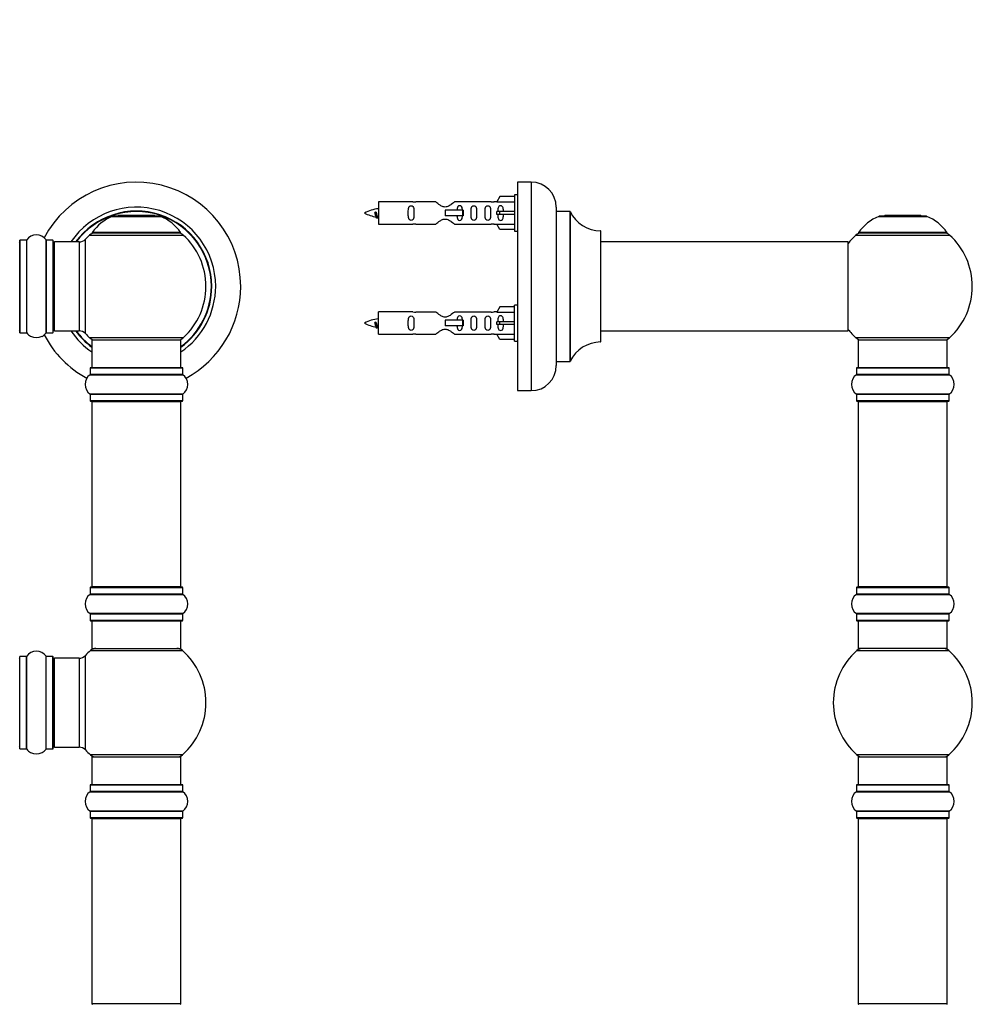
# Model space of a CAD drawing. Units: millimetres. Extents: x 0 to 1445, y 0 to 2772.
# Drawn here: x 1006 to 1349, y 2064 to 2418 of the extents above; entities that cross this region are included whole.
import ezdxf
from ezdxf import colors
from ezdxf.entities.mleader import LeaderData, LeaderLine
from ezdxf.math import Vec2, Vec3

# ---------------------------------------------------------------- set-up
doc = ezdxf.new("R2010")
doc.units = ezdxf.units.MM
for name, color, linetype in [('DV1_Défaut', 7, 'Continuous'), ('DV3_Défaut', 7, 'Continuous'), ('Défaut', 7, 'Continuous')]:
    doc.layers.add(name, color=color, linetype=linetype)

# ---------------------------------------------------------------- blocks, each defined once
blk = doc.blocks.new('_DOT')
at = {"color": 0}
blk.add_line((0, 0), (-1, 0), dxfattribs=at)
at = {"color": 0, "const_width": 0.333}
blk.add_lwpolyline([(-0.1665, 0, 1), (0.1665, 0, 1)], format="xyb", close=True, dxfattribs=at)
blk = doc.blocks.new('SE')
at = {"layer": 'DV1_Défaut', "color": 7, "linetype": 'Continuous'}
for p, q in [((1039.75, 2347.51), (1057.11, 2347.51)), ((1056.74, 2347.59), (1040.12, 2347.59)), ((1041.93, 2347.79), (1041.73, 2347.59)), ((1054.93, 2347.79), (1041.93, 2347.79)), ((1055.13, 2347.59), (1054.93, 2347.79)), ((1064.32, 2341.74), (1032.54, 2341.74)), ((1032.62, 2341.59), (1064.24, 2341.59)), ((1006.43, 2338.89), (1006.43, 2305.79)), ((1006.53, 2305.69), (1006.53, 2338.99)), ((1008.88, 2338.99), (1006.53, 2338.99)), ((1008.88, 2338.99), (1008.88, 2305.69)), ((1008.96, 2305.64), (1008.96, 2339.03)), ((1015.9, 2339.03), (1015.9, 2305.64)), ((1015.98, 2305.69), (1015.98, 2338.99)), ((1018.33, 2338.99), (1015.98, 2338.99)), ((1018.33, 2338.99), (1018.33, 2305.69)), ((1018.43, 2305.79), (1018.43, 2338.89)), ((1018.93, 2306.34), (1018.93, 2338.34)), ((1027.86, 2338.34), (1018.93, 2338.34)), ((1027.86, 2338.34), (1027.86, 2306.34)), ((1030.07, 2305.37), (1030.07, 2339.3)), ((1031.58, 2340.8), (1065.28, 2340.8)), ((1018.93, 2306.34), (1027.86, 2306.34)), ((1006.53, 2305.69), (1008.88, 2305.69)), ((1015.98, 2305.69), (1018.33, 2305.69)), ((1065.28, 2303.87), (1031.58, 2303.87)), ((1032.43, 2303.09), (1064.43, 2303.09)), ((1032.43, 2303.09), (1032.43, 2293.09)), ((1064.43, 2293.09), (1064.43, 2303.09)), ((1031.78, 2292.99), (1065.08, 2292.99)), ((1031.78, 2292.99), (1031.78, 2290.64)), ((1064.98, 2293.09), (1031.88, 2293.09)), ((1065.08, 2290.64), (1065.08, 2292.99)), ((1031.74, 2290.56), (1065.12, 2290.56)), ((1065.08, 2290.64), (1031.78, 2290.64)), ((1065.12, 2283.62), (1031.74, 2283.62)), ((1031.78, 2283.53), (1065.08, 2283.53)), ((1031.78, 2283.53), (1031.78, 2281.19)), ((1065.08, 2281.19), (1031.78, 2281.19)), ((1031.88, 2281.09), (1064.98, 2281.09)), ((1065.08, 2281.19), (1065.08, 2283.53)), ((1032.43, 2280.89), (1064.43, 2280.89)), ((1032.43, 2280.89), (1032.43, 2214.29)), ((1064.43, 2214.29), (1064.43, 2280.89)), ((1031.78, 2213.99), (1065.08, 2213.99)), ((1031.78, 2213.99), (1031.78, 2211.64)), ((1064.98, 2214.09), (1031.88, 2214.09)), ((1064.43, 2214.29), (1032.43, 2214.29)), ((1065.08, 2211.64), (1065.08, 2213.99)), ((1031.74, 2211.56), (1065.12, 2211.56)), ((1065.08, 2211.64), (1031.78, 2211.64)), ((1065.12, 2204.62), (1031.74, 2204.62)), ((1031.78, 2204.53), (1065.08, 2204.53)), ((1031.78, 2204.53), (1031.78, 2202.19)), ((1065.08, 2202.19), (1065.08, 2204.53)), ((1065.08, 2202.19), (1031.78, 2202.19)), ((1031.88, 2202.09), (1064.98, 2202.09)), ((1032.43, 2202.09), (1032.43, 2192.09)), ((1064.43, 2192.09), (1064.43, 2202.09)), ((1006.43, 2156.04), (1006.43, 2189.14)), ((1006.53, 2155.94), (1006.53, 2189.24)), ((1008.88, 2189.24), (1006.53, 2189.24)), ((1008.88, 2155.94), (1008.88, 2189.24)), ((1008.96, 2155.89), (1008.96, 2189.28)), ((1015.9, 2155.89), (1015.9, 2189.28)), ((1015.98, 2155.94), (1015.98, 2189.24)), ((1018.33, 2189.24), (1015.98, 2189.24)), ((1018.33, 2155.94), (1018.33, 2189.24)), ((1018.43, 2156.04), (1018.43, 2189.14)), ((1030.07, 2155.62), (1030.07, 2189.55)), ((1031.89, 2191.34), (1064.97, 2191.34)), ((1032.43, 2192.09), (1064.43, 2192.09)), ((1018.93, 2156.59), (1018.93, 2188.59)), ((1027.86, 2188.59), (1018.93, 2188.59)), ((1027.86, 2188.59), (1027.86, 2156.59)), ((1006.53, 2155.94), (1008.88, 2155.94)), ((1015.98, 2155.94), (1018.33, 2155.94)), ((1018.93, 2156.59), (1027.86, 2156.59)), ((1064.97, 2153.84), (1031.89, 2153.84)), ((1032.43, 2153.09), (1064.43, 2153.09)), ((1032.43, 2153.09), (1032.43, 2143.09)), ((1064.43, 2143.09), (1064.43, 2153.09)), ((1031.78, 2142.99), (1065.08, 2142.99)), ((1031.78, 2142.99), (1031.78, 2140.64)), ((1064.98, 2143.09), (1031.88, 2143.09)), ((1065.08, 2140.64), (1065.08, 2142.99)), ((1031.74, 2140.56), (1065.12, 2140.56)), ((1065.08, 2140.64), (1031.78, 2140.64)), ((1065.12, 2133.62), (1031.74, 2133.62)), ((1031.78, 2133.53), (1065.08, 2133.53)), ((1031.78, 2133.53), (1031.78, 2131.19)), ((1065.08, 2131.19), (1065.08, 2133.53)), ((1065.08, 2131.19), (1031.78, 2131.19)), ((1031.88, 2131.09), (1064.98, 2131.09)), ((1032.43, 2130.89), (1064.43, 2130.89)), ((1032.43, 2130.89), (1032.43, 2064.29)), ((1064.43, 2064.29), (1064.43, 2130.89)), ((1064.43, 2064.29), (1032.43, 2064.29))]:
    blk.add_line(p, q, dxfattribs=at)
for centre, radius, start, end in [((1048.43, 2322.34), 37.5, 0, 152.2847), ((1048.43, 2322.34), 28.5, 0, 145.8471), ((1048.43, 2322.34), 27.1, 0, 143.8142), ((1048.43, 2322.34), 27, 0, 143.6588), ((1048.43, 2322.34), 26.94, 0, 143.5682), ((1045.71, 2332.67), 16, 111.8969, 145.4476), ((1040.12, 2346.59), 1, 90, 111.8969), ((1056.74, 2346.59), 1, 68.1031, 90), ((1051.15, 2332.67), 16, 34.5524, 68.1031), ((1033.6, 2338.59), 3, 90, 132.3846), ((1032.62, 2341.69), 0.1, 145.4476, 270), ((1063.26, 2338.59), 3, 47.6154, 90), ((1064.24, 2341.69), 0.1, 270, 34.5524), ((1006.23, 2338.14), 0.2, 0, 90), ((1006.53, 2338.89), 0.1, 90, 180), ((1008.88, 2339.09), 0.1, 270, 325.0179), ((1012.43, 2336.6), 4.24, 34.9821, 145.0179), ((1015.98, 2339.09), 0.1, 214.9821, 270), ((1018.33, 2338.89), 0.1, 0, 90), ((1018.93, 2337.84), 0.5, 90, 180), ((1027.86, 2341.34), 3, 270, 317.2679), ((1048.43, 2322.34), 25, 132.3846, 137.2679), ((1048.43, 2322.34), 25, 312.3846, 47.6154), ((1048.43, 2322.34), 28.5, 304.1529, 0), ((1048.43, 2322.34), 27, 306.3412, 0), ((1048.43, 2322.34), 26.94, 306.4318, 0), ((1048.43, 2322.34), 27.1, 306.1858, 0), ((1048.43, 2322.34), 37.5, 298.4114, 0), ((1006.23, 2306.54), 0.2, 270, 0), ((1018.93, 2306.84), 0.5, 180, 270), ((1048.43, 2322.34), 28.5, 214.1529, 235.8471), ((1048.43, 2322.34), 27.1, 216.1858, 233.8142), ((1048.43, 2322.34), 27, 216.3412, 233.6588), ((1048.43, 2322.34), 26.94, 216.4318, 233.5682), ((1027.86, 2303.34), 3, 42.7321, 90), ((1006.53, 2305.79), 0.1, 180, 270), ((1008.88, 2305.59), 0.1, 34.9821, 90), ((1012.43, 2308.07), 4.24, 214.9821, 240.8033), ((1012.43, 2309.19), 5.24, 246.6749, 293.325), ((1012.43, 2308.07), 4.24, 298.8887, 325.0179), ((1048.43, 2322.34), 37.5, 207.7153, 241.5886), ((1015.98, 2305.59), 0.1, 90, 145.0179), ((1018.33, 2305.79), 0.1, 270, 0), ((1048.43, 2322.34), 25, 222.7321, 227.6154), ((1033.6, 2306.09), 3, 227.6154, 270), ((1063.26, 2306.09), 3, 270, 312.3846), ((1031.88, 2292.99), 0.1, 90, 180), ((1064.98, 2292.99), 0.1, 0, 90), ((1034.17, 2287.09), 4.24, 124.9821, 235.0179), ((1031.68, 2290.64), 0.1, 304.9821, 0), ((1065.18, 2290.64), 0.1, 180, 235.0179), ((1062.69, 2287.09), 4.24, 304.9821, 55.0179), ((1031.68, 2283.53), 0.1, 0, 55.0179), ((1031.88, 2281.19), 0.1, 180, 270), ((1032.63, 2280.89), 0.2, 90, 180), ((1064.23, 2280.89), 0.2, 0, 90), ((1064.98, 2281.19), 0.1, 270, 0), ((1065.18, 2283.53), 0.1, 124.9821, 180), ((1031.88, 2213.99), 0.1, 90, 180), ((1032.63, 2214.29), 0.2, 180, 270), ((1064.23, 2214.29), 0.2, 270, 0), ((1064.98, 2213.99), 0.1, 0, 90), ((1034.17, 2208.09), 4.24, 124.9821, 235.0179), ((1031.68, 2211.64), 0.1, 304.9821, 0), ((1065.18, 2211.64), 0.1, 180, 235.0179), ((1062.69, 2208.09), 4.24, 304.9821, 55.0179), ((1031.68, 2204.53), 0.1, 0, 55.0179), ((1065.18, 2204.53), 0.1, 124.9821, 180), ((1031.88, 2202.19), 0.1, 180, 270), ((1064.98, 2202.19), 0.1, 270, 0), ((1006.53, 2189.14), 0.1, 90, 180), ((1008.88, 2189.34), 0.1, 270, 325.0179), ((1012.43, 2186.85), 4.24, 34.9821, 145.0179), ((1015.98, 2189.34), 0.1, 214.9821, 270), ((1018.33, 2189.14), 0.1, 0, 90), ((1027.86, 2191.59), 3, 270, 317.2679), ((1048.43, 2172.59), 25, 131.4096, 137.2679), ((1033.88, 2189.09), 3, 90, 131.4096), ((1062.98, 2189.09), 3, 48.5904, 90), ((1048.43, 2172.59), 25, 311.4096, 48.5904), ((1006.23, 2188.39), 0.2, 0, 90), ((1018.93, 2188.09), 0.5, 90, 180), ((1018.93, 2157.09), 0.5, 180, 270), ((1006.23, 2156.79), 0.2, 270, 0), ((1006.53, 2156.04), 0.1, 180, 270), ((1008.88, 2155.84), 0.1, 34.9821, 90), ((1012.43, 2158.32), 4.24, 214.9821, 240.8033), ((1012.43, 2159.44), 5.24, 246.6749, 293.325), ((1012.43, 2158.32), 4.24, 298.8887, 325.0179), ((1015.98, 2155.84), 0.1, 90, 145.0179), ((1018.33, 2156.04), 0.1, 270, 0), ((1027.86, 2153.59), 3, 42.7321, 90), ((1048.43, 2172.59), 25, 222.7321, 228.5904), ((1033.88, 2156.09), 3, 228.5904, 270), ((1062.98, 2156.09), 3, 270, 311.4096), ((1031.88, 2142.99), 0.1, 90, 180), ((1064.98, 2142.99), 0.1, 0, 90), ((1034.17, 2137.09), 4.24, 124.9821, 235.0179), ((1031.68, 2140.64), 0.1, 304.9821, 0), ((1065.18, 2140.64), 0.1, 180, 235.0179), ((1062.69, 2137.09), 4.24, 304.9821, 55.0179), ((1031.68, 2133.53), 0.1, 0, 55.0179), ((1065.18, 2133.53), 0.1, 124.9821, 180), ((1031.88, 2131.19), 0.1, 180, 270), ((1032.63, 2130.89), 0.2, 90, 180), ((1064.23, 2130.89), 0.2, 0, 90), ((1064.98, 2131.19), 0.1, 270, 0), ((1032.63, 2064.29), 0.2, 180, 270), ((1064.23, 2064.29), 0.2, 270, 0)]:
    blk.add_arc(centre, radius, start, end, dxfattribs=at)
blk = doc.blocks.new('SE2')
at = {"layer": 'DV3_Défaut', "color": 7, "linetype": 'Continuous'}
for p, q in [((1185.46, 2359.84), (1185.46, 2284.84)), ((1190.46, 2359.84), (1185.46, 2359.84)), ((1190.46, 2359.84), (1190.46, 2284.84)), ((1135.46, 2352.74), (1135.46, 2344.74)), ((1147.87, 2352.74), (1135.46, 2352.74)), ((1156.11, 2352.72), (1148.94, 2352.72)), ((1175.99, 2352.72), (1162.81, 2352.72)), ((1178.1, 2352.74), (1177.05, 2352.74)), ((1179.14, 2354.62), (1178.08, 2352.71)), ((1178.08, 2352.71), (1184.46, 2352.71)), ((1184.46, 2354.62), (1179.14, 2354.62)), ((1184.46, 2355.24), (1184.46, 2342.24)), ((1185.46, 2355.24), (1184.46, 2355.24)), ((1134.47, 2349.08), (1134.2, 2348.97)), ((1134.7, 2348.99), (1134.47, 2349.08)), ((1165.75, 2349.74), (1159.46, 2349.74)), ((1159.46, 2349.74), (1159.46, 2348.74)), ((1159.46, 2348.74), (1159.46, 2347.74)), ((1165.92, 2349.74), (1165.75, 2349.74)), ((1165.75, 2349.74), (1165.75, 2347.74)), ((1165.92, 2349.74), (1165.92, 2347.74)), ((1179.14, 2349.24), (1178.08, 2349.24)), ((1184.46, 2349.24), (1179.14, 2349.24)), ((1179.14, 2348.24), (1179.14, 2349.24)), ((1199.46, 2350.84), (1199.46, 2293.84)), ((1199.56, 2295.34), (1199.56, 2349.34)), ((1204.4, 2349.34), (1199.56, 2349.34)), ((1204.4, 2349.34), (1204.4, 2295.34)), ((1204.49, 2295.39), (1204.49, 2349.28)), ((1165.75, 2347.74), (1159.46, 2347.74)), ((1165.92, 2347.74), (1165.75, 2347.74)), ((1179.14, 2348.24), (1178.08, 2348.24)), ((1178.08, 2344.77), (1184.46, 2344.77)), ((1179.14, 2342.86), (1178.08, 2344.77)), ((1184.46, 2348.24), (1179.14, 2348.24)), ((1315.43, 2347.51), (1332.79, 2347.51)), ((1332.42, 2347.59), (1315.8, 2347.59)), ((1317.61, 2347.79), (1317.41, 2347.59)), ((1330.61, 2347.79), (1317.61, 2347.79)), ((1330.81, 2347.59), (1330.61, 2347.79)), ((1135.46, 2344.74), (1147.87, 2344.74)), ((1148.94, 2344.75), (1156.11, 2344.75)), ((1162.81, 2344.75), (1175.99, 2344.75)), ((1177.05, 2344.74), (1178.1, 2344.74)), ((1184.46, 2342.86), (1179.14, 2342.86)), ((1184.46, 2342.24), (1185.46, 2342.24)), ((1215.36, 2342.34), (1215.36, 2302.34)), ((1215.46, 2302.44), (1215.46, 2342.24)), ((1340.01, 2341.74), (1308.22, 2341.74)), ((1308.3, 2341.59), (1339.92, 2341.59)), ((1304.36, 2338.34), (1215.46, 2338.34)), ((1304.36, 2338.34), (1304.36, 2306.34)), ((1304.46, 2306.44), (1304.46, 2338.24)), ((1307.26, 2340.8), (1340.96, 2340.8)), ((1135.46, 2305.14), (1135.46, 2313.14)), ((1147.87, 2313.14), (1135.46, 2313.14)), ((1156.11, 2313.12), (1148.94, 2313.12)), ((1175.99, 2313.12), (1162.81, 2313.12)), ((1178.1, 2313.14), (1177.05, 2313.14)), ((1179.14, 2315.02), (1178.08, 2313.11)), ((1178.08, 2313.11), (1184.46, 2313.11)), ((1184.46, 2315.02), (1179.14, 2315.02)), ((1184.46, 2302.64), (1184.46, 2315.64)), ((1185.46, 2315.64), (1184.46, 2315.64)), ((1134.47, 2309.48), (1134.2, 2309.37)), ((1134.7, 2309.39), (1134.47, 2309.48)), ((1165.75, 2310.14), (1159.46, 2310.14)), ((1159.46, 2310.14), (1159.46, 2309.14)), ((1165.92, 2310.14), (1165.75, 2310.14)), ((1165.75, 2310.14), (1165.75, 2308.14)), ((1165.92, 2310.14), (1165.92, 2308.14)), ((1179.14, 2309.64), (1178.08, 2309.64)), ((1184.46, 2309.64), (1179.14, 2309.64)), ((1179.14, 2308.64), (1179.14, 2309.64)), ((1159.46, 2309.14), (1159.46, 2308.14)), ((1165.75, 2308.14), (1159.46, 2308.14)), ((1165.92, 2308.14), (1165.75, 2308.14)), ((1179.14, 2308.64), (1178.08, 2308.64)), ((1184.46, 2308.64), (1179.14, 2308.64)), ((1215.46, 2306.34), (1288.71, 2306.34)), ((1288.71, 2306.34), (1292.21, 2306.34)), ((1292.21, 2306.34), (1304.36, 2306.34)), ((1135.46, 2305.14), (1147.87, 2305.14)), ((1148.94, 2305.15), (1156.11, 2305.15)), ((1162.81, 2305.15), (1175.99, 2305.15)), ((1177.05, 2305.14), (1178.1, 2305.14)), ((1178.08, 2305.17), (1184.46, 2305.17)), ((1179.14, 2303.26), (1178.08, 2305.17)), ((1184.46, 2303.26), (1179.14, 2303.26)), ((1184.46, 2302.64), (1185.46, 2302.64)), ((1340.96, 2303.87), (1307.26, 2303.87)), ((1308.11, 2303.09), (1340.11, 2303.09)), ((1308.11, 2303.09), (1308.11, 2293.09)), ((1340.11, 2293.09), (1340.11, 2303.09)), ((1199.56, 2295.34), (1204.4, 2295.34)), ((1307.46, 2292.99), (1340.76, 2292.99)), ((1307.46, 2292.99), (1307.46, 2290.64)), ((1340.66, 2293.09), (1307.56, 2293.09)), ((1340.76, 2290.64), (1340.76, 2292.99)), ((1307.42, 2290.56), (1340.8, 2290.56)), ((1340.76, 2290.64), (1307.46, 2290.64)), ((1185.46, 2284.84), (1190.46, 2284.84)), ((1340.8, 2283.62), (1307.42, 2283.62)), ((1307.46, 2283.53), (1340.76, 2283.53)), ((1307.46, 2283.53), (1307.46, 2281.19)), ((1340.76, 2281.19), (1307.46, 2281.19)), ((1307.56, 2281.09), (1340.66, 2281.09)), ((1340.76, 2281.19), (1340.76, 2283.53)), ((1308.11, 2280.89), (1340.11, 2280.89)), ((1308.11, 2280.89), (1308.11, 2214.29)), ((1340.11, 2214.29), (1340.11, 2280.89)), ((1307.46, 2213.99), (1340.76, 2213.99)), ((1307.46, 2213.99), (1307.46, 2211.64)), ((1340.66, 2214.09), (1307.56, 2214.09)), ((1340.11, 2214.29), (1308.11, 2214.29)), ((1340.76, 2211.64), (1340.76, 2213.99)), ((1307.42, 2211.56), (1340.8, 2211.56)), ((1340.76, 2211.64), (1307.46, 2211.64)), ((1340.8, 2204.62), (1307.42, 2204.62)), ((1307.46, 2204.53), (1340.76, 2204.53)), ((1307.46, 2204.53), (1307.46, 2202.19)), ((1340.76, 2202.19), (1340.76, 2204.53)), ((1340.76, 2202.19), (1307.46, 2202.19)), ((1307.56, 2202.09), (1340.66, 2202.09)), ((1308.11, 2202.09), (1308.11, 2192.09)), ((1340.11, 2192.09), (1340.11, 2202.09)), ((1307.58, 2191.34), (1340.65, 2191.34)), ((1340.11, 2192.09), (1308.11, 2192.09)), ((1340.65, 2153.84), (1307.58, 2153.84)), ((1308.11, 2153.09), (1340.11, 2153.09)), ((1308.11, 2153.09), (1308.11, 2143.09)), ((1340.11, 2143.09), (1340.11, 2153.09)), ((1307.46, 2142.99), (1340.76, 2142.99)), ((1307.46, 2142.99), (1307.46, 2140.64)), ((1340.66, 2143.09), (1307.56, 2143.09)), ((1340.76, 2140.64), (1340.76, 2142.99)), ((1307.42, 2140.56), (1340.8, 2140.56)), ((1340.76, 2140.64), (1307.46, 2140.64)), ((1340.8, 2133.62), (1307.42, 2133.62)), ((1307.46, 2133.53), (1340.76, 2133.53)), ((1307.46, 2133.53), (1307.46, 2131.19)), ((1340.76, 2131.19), (1340.76, 2133.53)), ((1340.76, 2131.19), (1307.46, 2131.19)), ((1307.56, 2131.09), (1340.66, 2131.09)), ((1308.11, 2130.89), (1340.11, 2130.89)), ((1308.11, 2130.89), (1308.11, 2064.29)), ((1340.11, 2064.29), (1340.11, 2130.89)), ((1340.11, 2064.29), (1308.11, 2064.29))]:
    blk.add_line(p, q, dxfattribs=at)
for centre, radius, start, end in [((1190.46, 2350.84), 9, 0, 90), ((1148.46, 2356.69), 3.99, 261.3705, 276.8507), ((1176.46, 2356.69), 3.99, 263.1493, 278.6295), ((1137.47, 2334.98), 15.45, 97.4607, 117.1264), ((1137.47, 2362.49), 15.45, 242.8736, 259.8304), ((1199.56, 2349.44), 0.1, 180, 270), ((1204.4, 2349.24), 0.1, 24.9267, 90), ((1215.37, 2354.34), 12, 204.9267, 269.958), ((1101.63, 2332.03), 36.4, 23.9999, 25.188), ((1171.71, 2330.5), 40.12, 155.2461, 155.9777), ((1137.47, 2362.49), 15.45, 261.4317, 262.5393), ((1148.46, 2340.79), 3.99, 83.1493, 98.6295), ((1176.46, 2340.79), 3.99, 81.3705, 96.8507), ((1321.4, 2332.67), 16, 111.8969, 145.4476), ((1315.8, 2346.59), 1, 90, 111.8969), ((1332.42, 2346.59), 1, 68.1031, 90), ((1326.83, 2332.67), 16, 34.5524, 68.1031), ((1215.36, 2342.24), 0.1, 0, 89.958), ((1309.28, 2338.59), 3, 90, 132.3846), ((1308.3, 2341.69), 0.1, 145.4476, 270), ((1338.94, 2338.59), 3, 47.6154, 90), ((1339.92, 2341.69), 0.1, 270, 34.5524), ((1304.36, 2338.24), 0.1, 0, 90), ((1324.11, 2322.34), 25, 132.3846, 141.8133), ((1324.11, 2322.34), 25, 312.3846, 47.6154), ((1148.46, 2317.09), 3.99, 261.3705, 276.8507), ((1176.46, 2317.09), 3.99, 263.1493, 278.6295), ((1137.47, 2295.38), 15.45, 97.4607, 117.1264), ((1137.47, 2322.89), 15.45, 242.8736, 259.8304), ((1101.63, 2292.43), 36.4, 23.9999, 25.188), ((1171.71, 2290.9), 40.12, 155.2461, 155.9777), ((1137.47, 2322.89), 15.45, 261.4317, 262.5393), ((1304.36, 2306.44), 0.1, 270, 0), ((1324.11, 2322.34), 25, 218.1867, 227.6154), ((1148.46, 2301.19), 3.99, 83.1493, 98.6295), ((1176.46, 2301.19), 3.99, 81.3705, 96.8507), ((1215.37, 2290.34), 12, 90.042, 155.0733), ((1215.36, 2302.44), 0.1, 270.042, 0), ((1309.28, 2306.09), 3, 227.6154, 270), ((1338.94, 2306.09), 3, 270, 312.3846), ((1199.56, 2295.24), 0.1, 90, 180), ((1204.4, 2295.44), 0.1, 270, 335.0733), ((1190.46, 2293.84), 9, 270, 0), ((1307.56, 2292.99), 0.1, 90, 180), ((1340.66, 2292.99), 0.1, 0, 90), ((1309.85, 2287.09), 4.24, 124.9821, 235.0179), ((1307.36, 2290.64), 0.1, 304.9821, 0), ((1340.86, 2290.64), 0.1, 180, 235.0179), ((1338.38, 2287.09), 4.24, 304.9821, 55.0179), ((1307.36, 2283.53), 0.1, 0, 55.0179), ((1307.56, 2281.19), 0.1, 180, 270), ((1308.31, 2280.89), 0.2, 90, 180), ((1339.91, 2280.89), 0.2, 0, 90), ((1340.66, 2281.19), 0.1, 270, 0), ((1340.86, 2283.53), 0.1, 124.9821, 180), ((1307.56, 2213.99), 0.1, 90, 180), ((1308.31, 2214.29), 0.2, 180, 270), ((1339.91, 2214.29), 0.2, 270, 0), ((1340.66, 2213.99), 0.1, 0, 90), ((1309.85, 2208.09), 4.24, 124.9821, 235.0179), ((1307.36, 2211.64), 0.1, 304.9821, 0), ((1340.86, 2211.64), 0.1, 180, 235.0179), ((1338.38, 2208.09), 4.24, 304.9821, 55.0179), ((1307.36, 2204.53), 0.1, 0, 55.0179), ((1340.86, 2204.53), 0.1, 124.9821, 180), ((1307.56, 2202.19), 0.1, 180, 270), ((1340.66, 2202.19), 0.1, 270, 0), ((1324.11, 2172.59), 25, 131.4096, 228.5904), ((1309.56, 2189.09), 3, 90, 131.4096), ((1338.66, 2189.09), 3, 48.5904, 90), ((1324.11, 2172.59), 25, 311.4096, 48.5904), ((1309.56, 2156.09), 3, 228.5904, 270), ((1338.66, 2156.09), 3, 270, 311.4096), ((1307.56, 2142.99), 0.1, 90, 180), ((1340.66, 2142.99), 0.1, 0, 90), ((1309.85, 2137.09), 4.24, 124.9821, 235.0179), ((1307.36, 2140.64), 0.1, 304.9821, 0), ((1340.86, 2140.64), 0.1, 180, 235.0179), ((1338.38, 2137.09), 4.24, 304.9821, 55.0179), ((1307.36, 2133.53), 0.1, 0, 55.0179), ((1340.86, 2133.53), 0.1, 124.9821, 180), ((1307.56, 2131.19), 0.1, 180, 270), ((1308.31, 2130.89), 0.2, 90, 180), ((1339.91, 2130.89), 0.2, 0, 90), ((1340.66, 2131.19), 0.1, 270, 0), ((1308.31, 2064.29), 0.2, 180, 270), ((1339.91, 2064.29), 0.2, 270, 0)]:
    blk.add_arc(centre, radius, start, end, dxfattribs=at)
for centre in [(1175.9, 2348.74), (1175.9, 2309.14)]:
    blk.add_ellipse(centre, major_axis=(0, -4), ratio=0.550336, start_param=1.445468, end_param=1.696124, dxfattribs=at)
for points, knots in [([(1162.81, 2352.72), (1162.71, 2352.64), (1162.28, 2352.26), (1161.41, 2351.63), (1161.08, 2351.41), (1160.33, 2351.04), (1159.9, 2350.89), (1159.01, 2350.89), (1158.59, 2351.04), (1157.84, 2351.42), (1157.51, 2351.64), (1156.64, 2352.27), (1156.21, 2352.64), (1156.11, 2352.72)], [0, 0, 0, 0, 0.25, 0.25, 0.375, 0.375, 0.5, 0.5, 0.625, 0.625, 0.75, 0.75, 1, 1, 1, 1]), ([(1134.61, 2347.43), (1134.56, 2347.55), (1134.5, 2347.72), (1134.37, 2348.24), (1134.28, 2348.62), (1134.2, 2348.97)], [0, 0, 0, 0, 0.41768, 0.41768, 1, 1, 1, 1]), ([(1134.7, 2348.99), (1134.77, 2348.66), (1134.83, 2348.31), (1134.94, 2347.71), (1135.01, 2347.47), (1135.1, 2347.26), (1135.14, 2347.22), (1135.17, 2347.21)], [0, 0, 0, 0, 0.39009, 0.39009, 0.78018, 0.78018, 1, 1, 1, 1]), ([(1148.23, 2348.74), (1148.23, 2349.3), (1148.25, 2349.85), (1148.13, 2350.61), (1148.06, 2350.85), (1147.76, 2351.24), (1147.51, 2351.38), (1146.95, 2351.38), (1146.7, 2351.24), (1146.4, 2350.85), (1146.33, 2350.6), (1146.21, 2349.85), (1146.23, 2349.29), (1146.23, 2348.17), (1146.21, 2347.62), (1146.33, 2346.86), (1146.41, 2346.62), (1146.7, 2346.23), (1146.95, 2346.09), (1147.52, 2346.09), (1147.77, 2346.24), (1148.06, 2346.63), (1148.13, 2346.87), (1148.25, 2347.62), (1148.23, 2348.18), (1148.23, 2348.74)], [0, 0, 0, 0, 0.125, 0.125, 0.1875, 0.1875, 0.25, 0.25, 0.3125, 0.3125, 0.375, 0.375, 0.5, 0.5, 0.625, 0.625, 0.6875, 0.6875, 0.75, 0.75, 0.8125, 0.8125, 0.875, 0.875, 1, 1, 1, 1]), ([(1165.71, 2349.75), (1165.71, 2349.96), (1165.69, 2350.16), (1165.62, 2350.61), (1165.55, 2350.85), (1165.25, 2351.24), (1165, 2351.38), (1164.43, 2351.38), (1164.18, 2351.24), (1163.89, 2350.85), (1163.82, 2350.6), (1163.75, 2350.16), (1163.73, 2349.95), (1163.72, 2349.75)], [0, 0, 0, 0, 0.1402, 0.1402, 0.320298, 0.320298, 0.500396, 0.500396, 0.680494, 0.680494, 0.860592, 0.860592, 1, 1, 1, 1]), ([(1170.79, 2348.74), (1170.79, 2349.3), (1170.81, 2349.85), (1170.69, 2350.61), (1170.62, 2350.85), (1170.32, 2351.24), (1170.07, 2351.38), (1169.51, 2351.38), (1169.26, 2351.24), (1168.96, 2350.85), (1168.89, 2350.6), (1168.77, 2349.85), (1168.79, 2349.29), (1168.79, 2348.17), (1168.77, 2347.62), (1168.89, 2346.86), (1168.96, 2346.62), (1169.26, 2346.23), (1169.51, 2346.09), (1170.08, 2346.09), (1170.33, 2346.24), (1170.62, 2346.63), (1170.69, 2346.87), (1170.81, 2347.62), (1170.79, 2348.18), (1170.79, 2348.74)], [0, 0, 0, 0, 0.125, 0.125, 0.1875, 0.1875, 0.25, 0.25, 0.3125, 0.3125, 0.375, 0.375, 0.5, 0.5, 0.625, 0.625, 0.6875, 0.6875, 0.75, 0.75, 0.8125, 0.8125, 0.875, 0.875, 1, 1, 1, 1]), ([(1175.82, 2348.74), (1175.82, 2349.3), (1175.84, 2349.85), (1175.72, 2350.61), (1175.65, 2350.85), (1175.35, 2351.24), (1175.1, 2351.38), (1174.53, 2351.38), (1174.28, 2351.24), (1173.99, 2350.85), (1173.92, 2350.6), (1173.8, 2349.85), (1173.82, 2349.29), (1173.82, 2348.17), (1173.8, 2347.62), (1173.92, 2346.86), (1173.99, 2346.62), (1174.29, 2346.23), (1174.54, 2346.09), (1175.1, 2346.09), (1175.36, 2346.24), (1175.65, 2346.63), (1175.72, 2346.87), (1175.84, 2347.62), (1175.82, 2348.18), (1175.82, 2348.74)], [0, 0, 0, 0, 0.125, 0.125, 0.1875, 0.1875, 0.25, 0.25, 0.3125, 0.3125, 0.375, 0.375, 0.5, 0.5, 0.625, 0.625, 0.6875, 0.6875, 0.75, 0.75, 0.8125, 0.8125, 0.875, 0.875, 1, 1, 1, 1]), ([(1180.44, 2349.24), (1180.44, 2349.7), (1180.44, 2350.17), (1180.28, 2350.79), (1180.19, 2350.98), (1179.9, 2351.28), (1179.68, 2351.38), (1179.2, 2351.38), (1178.98, 2351.28), (1178.68, 2350.98), (1178.6, 2350.78), (1178.44, 2350.17), (1178.44, 2349.7), (1178.44, 2349.24)], [0, 0, 0, 0, 0.25, 0.25, 0.375, 0.375, 0.5, 0.5, 0.625, 0.625, 0.75, 0.75, 1, 1, 1, 1]), ([(1156.11, 2344.75), (1156.21, 2344.83), (1156.65, 2345.21), (1157.52, 2345.84), (1157.85, 2346.06), (1158.59, 2346.43), (1159.03, 2346.58), (1159.91, 2346.58), (1160.34, 2346.43), (1161.09, 2346.06), (1161.41, 2345.84), (1162.29, 2345.21), (1162.71, 2344.83), (1162.81, 2344.75)], [0, 0, 0, 0, 0.25, 0.25, 0.375, 0.375, 0.5, 0.5, 0.625, 0.625, 0.75, 0.75, 1, 1, 1, 1]), ([(1163.72, 2347.73), (1163.73, 2347.52), (1163.75, 2347.31), (1163.82, 2346.86), (1163.89, 2346.62), (1164.19, 2346.23), (1164.44, 2346.09), (1165, 2346.09), (1165.25, 2346.24), (1165.55, 2346.63), (1165.62, 2346.87), (1165.69, 2347.31), (1165.71, 2347.52), (1165.71, 2347.73)], [0, 0, 0, 0, 0.14116, 0.14116, 0.3209309, 0.3209309, 0.5007017, 0.5007017, 0.6804725, 0.6804725, 0.8602434, 0.8602434, 1, 1, 1, 1]), ([(1178.44, 2348.24), (1178.44, 2347.77), (1178.44, 2347.31), (1178.6, 2346.69), (1178.69, 2346.49), (1178.98, 2346.19), (1179.2, 2346.09), (1179.68, 2346.09), (1179.9, 2346.19), (1180.2, 2346.5), (1180.28, 2346.69), (1180.44, 2347.31), (1180.44, 2347.77), (1180.44, 2348.24)], [0, 0, 0, 0, 0.25, 0.25, 0.375, 0.375, 0.5, 0.5, 0.625, 0.625, 0.75, 0.75, 1, 1, 1, 1]), ([(1162.81, 2313.12), (1162.71, 2313.04), (1162.28, 2312.66), (1161.41, 2312.03), (1161.08, 2311.81), (1160.33, 2311.44), (1159.9, 2311.29), (1159.01, 2311.29), (1158.59, 2311.44), (1157.84, 2311.82), (1157.51, 2312.04), (1156.64, 2312.67), (1156.21, 2313.04), (1156.11, 2313.12)], [0, 0, 0, 0, 0.25, 0.25, 0.375, 0.375, 0.5, 0.5, 0.625, 0.625, 0.75, 0.75, 1, 1, 1, 1]), ([(1134.61, 2307.83), (1134.56, 2307.95), (1134.5, 2308.12), (1134.37, 2308.64), (1134.28, 2309.02), (1134.2, 2309.37)], [0, 0, 0, 0, 0.41768, 0.41768, 1, 1, 1, 1]), ([(1134.7, 2309.39), (1134.77, 2309.06), (1134.83, 2308.71), (1134.94, 2308.11), (1135.01, 2307.87), (1135.1, 2307.66), (1135.14, 2307.62), (1135.17, 2307.61)], [0, 0, 0, 0, 0.39009, 0.39009, 0.78018, 0.78018, 1, 1, 1, 1]), ([(1148.23, 2309.14), (1148.23, 2309.7), (1148.25, 2310.25), (1148.13, 2311.01), (1148.06, 2311.25), (1147.76, 2311.64), (1147.51, 2311.78), (1146.95, 2311.78), (1146.7, 2311.64), (1146.4, 2311.25), (1146.33, 2311), (1146.21, 2310.25), (1146.23, 2309.69), (1146.23, 2308.57), (1146.21, 2308.02), (1146.33, 2307.26), (1146.41, 2307.02), (1146.7, 2306.63), (1146.95, 2306.49), (1147.52, 2306.49), (1147.77, 2306.64), (1148.06, 2307.03), (1148.13, 2307.27), (1148.25, 2308.02), (1148.23, 2308.58), (1148.23, 2309.14)], [0, 0, 0, 0, 0.125, 0.125, 0.1875, 0.1875, 0.25, 0.25, 0.3125, 0.3125, 0.375, 0.375, 0.5, 0.5, 0.625, 0.625, 0.6875, 0.6875, 0.75, 0.75, 0.8125, 0.8125, 0.875, 0.875, 1, 1, 1, 1]), ([(1165.71, 2310.12), (1165.71, 2310.34), (1165.69, 2310.55), (1165.62, 2311.01), (1165.55, 2311.25), (1165.25, 2311.64), (1165, 2311.78), (1164.43, 2311.78), (1164.18, 2311.64), (1163.89, 2311.25), (1163.82, 2311), (1163.75, 2310.56), (1163.73, 2310.35), (1163.72, 2310.15)], [0, 0, 0, 0, 0.145227, 0.145227, 0.324272, 0.324272, 0.503317, 0.503317, 0.682362, 0.682362, 0.861407, 0.861407, 1, 1, 1, 1]), ([(1170.79, 2309.14), (1170.79, 2309.7), (1170.81, 2310.25), (1170.69, 2311.01), (1170.62, 2311.25), (1170.32, 2311.64), (1170.07, 2311.78), (1169.51, 2311.78), (1169.26, 2311.64), (1168.96, 2311.25), (1168.89, 2311), (1168.77, 2310.25), (1168.79, 2309.69), (1168.79, 2308.57), (1168.77, 2308.02), (1168.89, 2307.26), (1168.96, 2307.02), (1169.26, 2306.63), (1169.51, 2306.49), (1170.08, 2306.49), (1170.33, 2306.64), (1170.62, 2307.03), (1170.69, 2307.27), (1170.81, 2308.02), (1170.79, 2308.58), (1170.79, 2309.14)], [0, 0, 0, 0, 0.125, 0.125, 0.1875, 0.1875, 0.25, 0.25, 0.3125, 0.3125, 0.375, 0.375, 0.5, 0.5, 0.625, 0.625, 0.6875, 0.6875, 0.75, 0.75, 0.8125, 0.8125, 0.875, 0.875, 1, 1, 1, 1]), ([(1175.82, 2309.14), (1175.82, 2309.7), (1175.84, 2310.25), (1175.72, 2311.01), (1175.65, 2311.25), (1175.35, 2311.64), (1175.1, 2311.78), (1174.53, 2311.78), (1174.28, 2311.64), (1173.99, 2311.25), (1173.92, 2311), (1173.8, 2310.25), (1173.82, 2309.69), (1173.82, 2308.57), (1173.8, 2308.02), (1173.92, 2307.26), (1173.99, 2307.02), (1174.29, 2306.63), (1174.54, 2306.49), (1175.1, 2306.49), (1175.36, 2306.64), (1175.65, 2307.03), (1175.72, 2307.27), (1175.84, 2308.02), (1175.82, 2308.58), (1175.82, 2309.14)], [0, 0, 0, 0, 0.125, 0.125, 0.1875, 0.1875, 0.25, 0.25, 0.3125, 0.3125, 0.375, 0.375, 0.5, 0.5, 0.625, 0.625, 0.6875, 0.6875, 0.75, 0.75, 0.8125, 0.8125, 0.875, 0.875, 1, 1, 1, 1]), ([(1180.44, 2309.64), (1180.44, 2310.1), (1180.44, 2310.57), (1180.28, 2311.19), (1180.19, 2311.38), (1179.9, 2311.68), (1179.68, 2311.78), (1179.2, 2311.78), (1178.98, 2311.68), (1178.68, 2311.38), (1178.6, 2311.18), (1178.44, 2310.57), (1178.44, 2310.1), (1178.44, 2309.64)], [0, 0, 0, 0, 0.25, 0.25, 0.375, 0.375, 0.5, 0.5, 0.625, 0.625, 0.75, 0.75, 1, 1, 1, 1]), ([(1156.11, 2305.15), (1156.21, 2305.23), (1156.65, 2305.61), (1157.52, 2306.24), (1157.85, 2306.46), (1158.59, 2306.83), (1159.03, 2306.98), (1159.91, 2306.98), (1160.34, 2306.83), (1161.09, 2306.46), (1161.41, 2306.24), (1162.29, 2305.61), (1162.71, 2305.23), (1162.81, 2305.15)], [0, 0, 0, 0, 0.25, 0.25, 0.375, 0.375, 0.5, 0.5, 0.625, 0.625, 0.75, 0.75, 1, 1, 1, 1]), ([(1163.72, 2308.13), (1163.73, 2307.92), (1163.75, 2307.71), (1163.82, 2307.26), (1163.89, 2307.02), (1164.19, 2306.63), (1164.44, 2306.49), (1165, 2306.49), (1165.25, 2306.64), (1165.55, 2307.03), (1165.62, 2307.27), (1165.69, 2307.71), (1165.71, 2307.92), (1165.71, 2308.13)], [0, 0, 0, 0, 0.14116, 0.14116, 0.320931, 0.320931, 0.500702, 0.500702, 0.680473, 0.680473, 0.860243, 0.860243, 1, 1, 1, 1]), ([(1178.44, 2308.64), (1178.44, 2308.17), (1178.44, 2307.71), (1178.6, 2307.09), (1178.69, 2306.89), (1178.98, 2306.59), (1179.2, 2306.49), (1179.68, 2306.49), (1179.9, 2306.59), (1180.2, 2306.9), (1180.28, 2307.09), (1180.44, 2307.71), (1180.44, 2308.17), (1180.44, 2308.64)], [0, 0, 0, 0, 0.25, 0.25, 0.375, 0.375, 0.5, 0.5, 0.625, 0.625, 0.75, 0.75, 1, 1, 1, 1])]:
    blk.add_open_spline(points, degree=3, knots=knots, dxfattribs=at)
for points in [[(1134.88, 2346.84), (1134.77, 2347.07), (1134.67, 2347.74), (1134.58, 2348.37), (1134.47, 2349.08)], [(1134.88, 2307.24), (1134.77, 2307.47), (1134.67, 2308.14), (1134.58, 2308.77), (1134.47, 2309.48)]]:
    blk.add_rational_spline(points, [0.94316601465, 0.906933150736, 1, 0.911158477878, 0.940142517854], degree=2, knots=[0, 0, 0, 0.511614, 0.511614, 1, 1, 1], dxfattribs=at)
for points in [[(1135.06, 2346.84), (1135.01, 2346.74), (1134.97, 2346.74)], [(1135.06, 2307.24), (1135.01, 2307.14), (1134.97, 2307.14)]]:
    blk.add_rational_spline(points, [0.94317625151, 0.95910539681, 1], degree=2, dxfattribs=at)

msp = doc.modelspace()

# ---------------------------------------------------------------- block references
at = {"layer": 'Défaut'}
for name in ['SE', 'SE2']:
    msp.add_blockref(name, (0, 0), dxfattribs=at)

# ---------------------------------------------------------------- leaders
at = {"layer": 'Défaut', "color": 7, "linetype": 'Continuous'}
ml = msp.add_multileader_mtext('Standard', dxfattribs=at)
ml.set_content('{\\pxsm0.9;\\fSolid Edge ISO|b1||i0||c0|p34;\\W1.;25/07/2019\\P}', color=256)
ml.set_leader_properties()
ml.set_arrow_properties(name='DOT')
ml.build(insert=Vec2(0, 0))
ml.multileader.update_dxf_attribs({"leader_type": 0, "dogleg_length": 0, "arrow_head_size": 12})
ctx = ml.context
ctx.base_point, ctx.char_height, ctx.arrow_head_size, ctx.landing_gap_size = Vec3(1092.01, 2765.36), 12, 12, 4.2
notes = []
notes.append((ctx, [(0, (0, 0, 0), (0, 0), (1, 0), 1, [])]))
ctx.mtext.insert = Vec3(1094.01, 2771.48)
for ctx, leaders in notes:
    for number, flags, end, landing, length, lines in leaders:
        leader = LeaderData()
        leader.index, (leader.has_last_leader_line, leader.has_dogleg_vector, leader.attachment_direction) = number, flags
        leader.last_leader_point, leader.dogleg_vector, leader.dogleg_length = Vec3(end), Vec3(landing), length
        for number, points, colour, breaks in lines:
            line = LeaderLine()
            line.index, line.vertices, line.color, line.breaks = number, Vec3.list(points), colors.encode_raw_color(colour), breaks
            leader.lines.append(line)
        ctx.leaders.append(leader)

doc.saveas('drawing.dxf')
